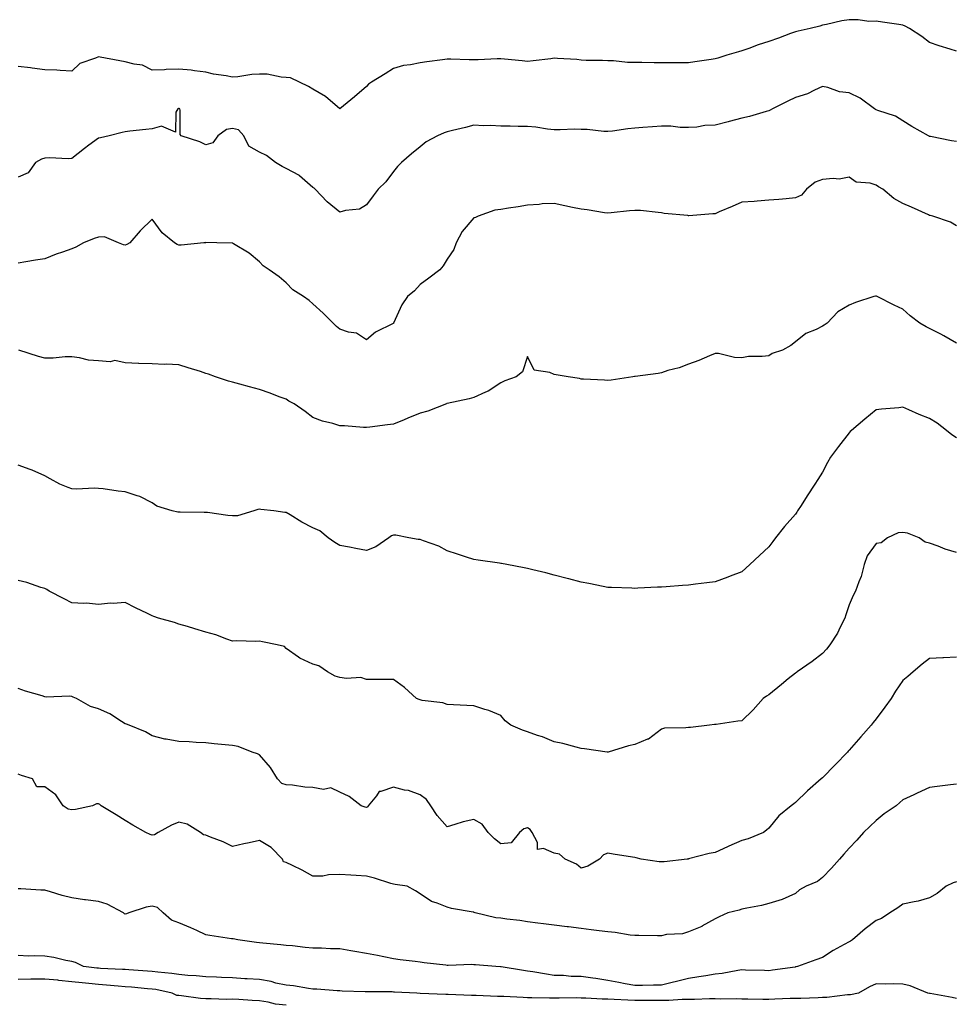
# Model space of a CAD drawing. Units: inches. Extents: x 918323 to 920963, y 7369178 to 7371818.
# Drawn here: x 919559 to 919908, y 7369618 to 7369985 of the extents above; entities that cross this region are included whole.
import ezdxf

# ---------------------------------------------------------------- set-up
doc = ezdxf.new("R2010")
doc.units = ezdxf.units.IN
doc.header["$MEASUREMENT"] = 0
doc.layers.add('Contour_91837369', color=7, linetype='Continuous', true_color=0xa96f36)

msp = doc.modelspace()

# ---------------------------------------------------------------- linework, layer by layer
at = {"layer": 'Contour_91837369'}
for points in [[(919908.05, 7369973.49, 3359), (919905.73, 7369974.24, 3359), (919901.58, 7369975.45, 3359), (919898.05, 7369976.7, 3359), (919895.12, 7369978.98, 3359), (919890.47, 7369981.92, 3359), (919888.97, 7369982.84, 3359), (919888.05, 7369983.2, 3359), (919886.56, 7369983.41, 3359), (919880.43, 7369984.3, 3359), (919878.05, 7369984.63, 3359), (919875.39, 7369984.58, 3359), (919871.34, 7369985.21, 3359), (919868.05, 7369985.17, 3359), (919865.24, 7369984.73, 3359), (919859.57, 7369983.44, 3359), (919858.05, 7369983.17, 3359), (919857.13, 7369982.84, 3359), (919853.46, 7369981.92, 3359), (919849, 7369980.98, 3359), (919848.05, 7369980.74, 3359), (919846.2, 7369980.07, 3359), (919841.65, 7369978.32, 3359), (919838.05, 7369977.11, 3359), (919834.13, 7369975.84, 3359), (919830.64, 7369974.51, 3359), (919828.05, 7369973.59, 3359), (919826.78, 7369973.2, 3359), (919822.4, 7369971.92, 3359), (919819.1, 7369970.87, 3359), (919818.05, 7369970.62, 3359), (919816.52, 7369970.39, 3359), (919810.52, 7369969.46, 3359), (919808.05, 7369969.09, 3359), (919805.26, 7369969.13, 3359), (919800.84, 7369969.13, 3359), (919798.05, 7369969.17, 3359), (919795.29, 7369969.16, 3359), (919790.71, 7369969.26, 3359), (919788.05, 7369969.26, 3359), (919785.38, 7369969.26, 3359), (919780.13, 7369969.84, 3359), (919778.05, 7369969.83, 3359), (919776.07, 7369969.94, 3359), (919769.93, 7369970.04, 3359), (919768.05, 7369970.14, 3359), (919766.45, 7369970.32, 3359), (919759.3, 7369970.67, 3359), (919758.05, 7369970.8, 3359), (919756.77, 7369970.64, 3359), (919750.11, 7369969.86, 3359), (919748.05, 7369969.6, 3359), (919746.02, 7369969.89, 3359), (919739.51, 7369970.46, 3359), (919738.05, 7369970.65, 3359), (919736.74, 7369970.6, 3359), (919729.71, 7369970.26, 3359), (919728.05, 7369970.2, 3359), (919726.34, 7369970.2, 3359), (919719.51, 7369970.46, 3359), (919718.05, 7369970.47, 3359), (919716.34, 7369970.21, 3359), (919710.5, 7369969.47, 3359), (919708.05, 7369969.08, 3359), (919704.46, 7369968.33, 3359), (919701.8, 7369968.17, 3359), (919698.05, 7369967.01, 3359), (919695.01, 7369964.96, 3359), (919689.86, 7369961.92, 3359), (919688.79, 7369961.18, 3359), (919688.05, 7369960.32, 3359), (919683.58, 7369956.4, 3359), (919678.08, 7369951.92, 3359), (919678.05, 7369951.9, 3359), (919678.03, 7369951.92, 3359), (919672.66, 7369956.53, 3359), (919668.05, 7369959.34, 3359), (919666.37, 7369960.24, 3359), (919663.08, 7369961.92, 3359), (919659.62, 7369963.49, 3359), (919658.05, 7369963.7, 3359), (919656.19, 7369963.78, 3359), (919650.97, 7369964.84, 3359), (919648.05, 7369964.93, 3359), (919645.23, 7369964.74, 3359), (919640.06, 7369963.93, 3359), (919638.05, 7369963.76, 3359), (919635.7, 7369964.27, 3359), (919631, 7369964.87, 3359), (919628.05, 7369965.66, 3359), (919623.87, 7369966.11, 3359), (919622.56, 7369966.43, 3359), (919618.05, 7369966.79, 3359), (919613.33, 7369966.64, 3359), (919612.68, 7369966.55, 3359), (919608.05, 7369966.38, 3359), (919604.41, 7369968.28, 3359), (919601.41, 7369968.56, 3359), (919598.05, 7369969.54, 3359), (919595.95, 7369969.82, 3359), (919588.68, 7369971.28, 3359), (919588.05, 7369971.38, 3359), (919586.99, 7369970.86, 3359), (919581.11, 7369968.86, 3359), (919578.05, 7369966.06, 3359), (919573.71, 7369966.26, 3359), (919572.52, 7369966.39, 3359), (919568.05, 7369966.56, 3359), (919563.31, 7369967.18, 3359), (919562.74, 7369967.23, 3359), (919558.05, 7369967.79, 3359)], [(919908.05, 7369939.76, 3360), (919906.17, 7369940.04, 3360), (919898.34, 7369941.63, 3360), (919898.05, 7369941.68, 3360), (919897.89, 7369941.77, 3360), (919897.57, 7369941.92, 3360), (919891.46, 7369945.33, 3360), (919888.05, 7369947.41, 3360), (919885.33, 7369949.2, 3360), (919878.67, 7369951.3, 3360), (919878.05, 7369951.57, 3360), (919877.79, 7369951.66, 3360), (919877.48, 7369951.92, 3360), (919872.13, 7369955.99, 3360), (919868.05, 7369957.94, 3360), (919864.47, 7369958.34, 3360), (919860.08, 7369959.89, 3360), (919858.05, 7369960.25, 3360), (919855.06, 7369958.93, 3360), (919852.46, 7369957.51, 3360), (919848.05, 7369956.17, 3360), (919845.19, 7369954.78, 3360), (919839.47, 7369951.92, 3360), (919838.56, 7369951.41, 3360), (919838.05, 7369951.24, 3360), (919837.12, 7369950.99, 3360), (919830.84, 7369949.13, 3360), (919828.05, 7369948.44, 3360), (919823.33, 7369947.2, 3360), (919822.89, 7369947.07, 3360), (919818.05, 7369945.91, 3360), (919814.19, 7369945.78, 3360), (919811.27, 7369945.14, 3360), (919808.05, 7369944.98, 3360), (919804.96, 7369945.01, 3360), (919801.57, 7369945.44, 3360), (919798.05, 7369945.47, 3360), (919794.73, 7369945.24, 3360), (919791.1, 7369944.97, 3360), (919788.05, 7369944.76, 3360), (919785.44, 7369944.53, 3360), (919779.78, 7369943.65, 3360), (919778.05, 7369943.47, 3360), (919776.48, 7369943.49, 3360), (919770.35, 7369944.22, 3360), (919768.05, 7369944.25, 3360), (919765.64, 7369944.33, 3360), (919760.21, 7369944.08, 3360), (919758.05, 7369944.16, 3360), (919755.56, 7369944.41, 3360), (919751.19, 7369945.06, 3360), (919748.05, 7369945.35, 3360), (919744.62, 7369945.35, 3360), (919741.6, 7369945.47, 3360), (919738.05, 7369945.47, 3360), (919734.24, 7369945.73, 3360), (919731.7, 7369945.57, 3360), (919728.05, 7369945.9, 3360), (919724.95, 7369945.02, 3360), (919720.05, 7369943.92, 3360), (919718.05, 7369943.4, 3360), (919716.97, 7369943, 3360), (919714.51, 7369941.92, 3360), (919710.3, 7369939.67, 3360), (919708.05, 7369937.78, 3360), (919704.81, 7369935.16, 3360), (919701.02, 7369931.92, 3360), (919699.51, 7369930.46, 3360), (919698.05, 7369928.56, 3360), (919695.22, 7369924.75, 3360), (919692.38, 7369921.92, 3360), (919690.47, 7369919.5, 3360), (919688.05, 7369916.07, 3360), (919685.46, 7369914.51, 3360), (919680.14, 7369914.01, 3360), (919678.05, 7369913.36, 3360), (919673.32, 7369917.19, 3360), (919668.84, 7369921.92, 3360), (919668.44, 7369922.31, 3360), (919668.05, 7369922.64, 3360), (919663.08, 7369926.95, 3360), (919662.96, 7369927.01, 3360), (919658.05, 7369929.73, 3360), (919656.59, 7369930.46, 3360), (919654.13, 7369931.92, 3360), (919650.71, 7369934.57, 3360), (919648.05, 7369935.73, 3360), (919644.09, 7369937.96, 3360), (919642.21, 7369941.92, 3360), (919640.22, 7369944.09, 3360), (919638.05, 7369944.6, 3360), (919635.77, 7369944.2, 3360), (919632.55, 7369941.92, 3360), (919630.74, 7369939.23, 3360), (919628.05, 7369938.55, 3360), (919625.79, 7369939.66, 3360), (919618.86, 7369941.92, 3360), (919618.5, 7369942.37, 3360), (919618.46, 7369951.51, 3360), (919618.33, 7369951.92, 3360), (919618.17, 7369952.04, 3360), (919618.05, 7369952.09, 3360), (919617.92, 7369952.05, 3360), (919617.63, 7369951.92, 3360), (919616.86, 7369950.73, 3360), (919616.77, 7369943.2, 3360), (919611.61, 7369945.48, 3360), (919608.05, 7369944.5, 3360), (919605.74, 7369944.23, 3360), (919599.69, 7369943.56, 3360), (919598.05, 7369943.37, 3360), (919596.86, 7369943.11, 3360), (919591.98, 7369941.92, 3360), (919588.8, 7369941.17, 3360), (919588.05, 7369941.01, 3360), (919584.49, 7369938.36, 3360), (919582.84, 7369937.14, 3360), (919578.05, 7369933.37, 3360), (919576.71, 7369933.26, 3360), (919569.81, 7369933.68, 3360), (919568.05, 7369933.58, 3360), (919566.78, 7369933.19, 3360), (919564.54, 7369931.92, 3360), (919561.87, 7369928.1, 3360), (919558.05, 7369926.4, 3360)], [(919908.05, 7369908.33, 3361), (919905.77, 7369909.64, 3361), (919899.2, 7369911.92, 3361), (919898.26, 7369912.13, 3361), (919898.05, 7369912.19, 3361), (919897.57, 7369912.4, 3361), (919891.33, 7369915.2, 3361), (919888.05, 7369916.59, 3361), (919884.66, 7369918.53, 3361), (919880.58, 7369921.92, 3361), (919879.03, 7369922.89, 3361), (919878.05, 7369923.41, 3361), (919875.82, 7369924.15, 3361), (919870.69, 7369924.56, 3361), (919868.05, 7369926.48, 3361), (919864.28, 7369925.69, 3361), (919862.12, 7369925.99, 3361), (919858.05, 7369925.53, 3361), (919855.39, 7369924.58, 3361), (919852.17, 7369921.92, 3361), (919850.23, 7369919.74, 3361), (919848.05, 7369918.73, 3361), (919844.54, 7369918.41, 3361), (919841.81, 7369918.16, 3361), (919838.05, 7369917.81, 3361), (919833.67, 7369917.54, 3361), (919832.57, 7369917.4, 3361), (919828.05, 7369917.16, 3361), (919824.42, 7369915.55, 3361), (919819.6, 7369913.47, 3361), (919818.05, 7369912.8, 3361), (919817.22, 7369912.75, 3361), (919808.2, 7369912.07, 3361), (919808.05, 7369912.06, 3361), (919807.88, 7369912.09, 3361), (919799.07, 7369912.94, 3361), (919798.05, 7369913.19, 3361), (919796.76, 7369913.21, 3361), (919790.14, 7369914.01, 3361), (919788.05, 7369914.04, 3361), (919786.12, 7369913.85, 3361), (919779.28, 7369913.15, 3361), (919778.05, 7369913.03, 3361), (919776.8, 7369913.17, 3361), (919770.34, 7369914.22, 3361), (919768.05, 7369914.47, 3361), (919764.79, 7369915.17, 3361), (919761.94, 7369915.81, 3361), (919758.05, 7369916.65, 3361), (919753.5, 7369916.47, 3361), (919752.37, 7369916.24, 3361), (919748.05, 7369915.99, 3361), (919744.63, 7369915.35, 3361), (919741.02, 7369914.89, 3361), (919738.05, 7369914.39, 3361), (919735.82, 7369914.14, 3361), (919729.6, 7369911.92, 3361), (919728.61, 7369911.37, 3361), (919728.05, 7369911.22, 3361), (919723.74, 7369906.23, 3361), (919721.44, 7369901.92, 3361), (919720.54, 7369899.43, 3361), (919718.05, 7369895.86, 3361), (919716.58, 7369893.39, 3361), (919715.36, 7369891.92, 3361), (919711.26, 7369888.71, 3361), (919708.05, 7369886.43, 3361), (919705.92, 7369884.05, 3361), (919703.34, 7369881.92, 3361), (919701.14, 7369878.83, 3361), (919698.1, 7369871.97, 3361), (919698.06, 7369871.9, 3361), (919698.05, 7369871.88, 3361), (919697.96, 7369871.83, 3361), (919691.34, 7369868.64, 3361), (919688.05, 7369865.75, 3361), (919684.32, 7369868.19, 3361), (919681.34, 7369868.64, 3361), (919678.05, 7369869.78, 3361), (919676.86, 7369870.74, 3361), (919675.58, 7369871.92, 3361), (919671.8, 7369875.67, 3361), (919668.05, 7369879.18, 3361), (919666.59, 7369880.47, 3361), (919664.48, 7369881.92, 3361), (919660.54, 7369884.41, 3361), (919658.05, 7369887.05, 3361), (919655.4, 7369889.27, 3361), (919651.66, 7369891.92, 3361), (919649.53, 7369893.4, 3361), (919648.05, 7369894.8, 3361), (919644.28, 7369898.15, 3361), (919638.41, 7369901.56, 3361), (919638.05, 7369901.79, 3361), (919637.93, 7369901.8, 3361), (919632.21, 7369901.92, 3361), (919628.14, 7369902.01, 3361), (919628.05, 7369901.99, 3361), (919627.98, 7369901.99, 3361), (919627.35, 7369901.92, 3361), (919618.93, 7369901.04, 3361), (919618.05, 7369901.04, 3361), (919617.41, 7369901.27, 3361), (919616.41, 7369901.92, 3361), (919611.83, 7369905.7, 3361), (919608.05, 7369910.84, 3361), (919603.6, 7369906.37, 3361), (919599.7, 7369901.92, 3361), (919598.67, 7369901.3, 3361), (919598.05, 7369901.13, 3361), (919597.33, 7369901.2, 3361), (919595.47, 7369901.92, 3361), (919590.27, 7369904.14, 3361), (919588.05, 7369904.11, 3361), (919586.42, 7369903.55, 3361), (919582.42, 7369901.92, 3361), (919579.66, 7369900.31, 3361), (919578.05, 7369899.71, 3361), (919574.58, 7369898.45, 3361), (919572.3, 7369897.67, 3361), (919568.05, 7369896.02, 3361), (919564.54, 7369895.43, 3361), (919560.97, 7369894.84, 3361), (919558.05, 7369894.35, 3361)], [(919908.05, 7369864.49, 3362), (919903.36, 7369867.23, 3362), (919902.16, 7369867.81, 3362), (919898.05, 7369869.94, 3362), (919896.76, 7369870.63, 3362), (919894.34, 7369871.92, 3362), (919890.81, 7369874.68, 3362), (919888.05, 7369877.19, 3362), (919884.83, 7369878.7, 3362), (919878.53, 7369881.92, 3362), (919878.17, 7369882.04, 3362), (919878.05, 7369882.09, 3362), (919877.89, 7369882.07, 3362), (919877.23, 7369881.92, 3362), (919870.33, 7369879.64, 3362), (919868.05, 7369878.65, 3362), (919863.8, 7369876.17, 3362), (919859.8, 7369871.92, 3362), (919858.73, 7369871.24, 3362), (919858.05, 7369870.81, 3362), (919855.78, 7369869.65, 3362), (919851.86, 7369868.11, 3362), (919848.05, 7369864.99, 3362), (919846.31, 7369863.66, 3362), (919843.16, 7369861.92, 3362), (919839.37, 7369860.6, 3362), (919838.05, 7369859.82, 3362), (919835.64, 7369859.51, 3362), (919830.47, 7369859.5, 3362), (919828.05, 7369859.09, 3362), (919825.26, 7369859.13, 3362), (919819.31, 7369860.66, 3362), (919818.05, 7369860.69, 3362), (919815.97, 7369859.84, 3362), (919811.99, 7369857.98, 3362), (919808.05, 7369856.64, 3362), (919804.65, 7369855.32, 3362), (919800.37, 7369854.25, 3362), (919798.05, 7369853.5, 3362), (919796.74, 7369853.23, 3362), (919788.2, 7369852.07, 3362), (919788.05, 7369852.04, 3362), (919787.94, 7369852.03, 3362), (919787.3, 7369851.92, 3362), (919779.28, 7369850.69, 3362), (919778.05, 7369850.56, 3362), (919776.82, 7369850.69, 3362), (919768.92, 7369851.05, 3362), (919768.05, 7369851.13, 3362), (919767.41, 7369851.28, 3362), (919763.26, 7369851.92, 3362), (919758.81, 7369852.68, 3362), (919758.05, 7369852.81, 3362), (919756.38, 7369853.59, 3362), (919750.52, 7369854.39, 3362), (919748.05, 7369859.53, 3362), (919746.17, 7369853.8, 3362), (919743.77, 7369851.92, 3362), (919739.57, 7369850.4, 3362), (919738.05, 7369849.76, 3362), (919733.36, 7369846.61, 3362), (919732.35, 7369846.22, 3362), (919728.05, 7369844.19, 3362), (919726.27, 7369843.69, 3362), (919718.14, 7369842.01, 3362), (919718.05, 7369841.99, 3362), (919718, 7369841.97, 3362), (919717.85, 7369841.92, 3362), (919710.83, 7369839.14, 3362), (919708.05, 7369838.36, 3362), (919703.45, 7369836.52, 3362), (919702.07, 7369835.94, 3362), (919698.05, 7369834.28, 3362), (919695.9, 7369834.07, 3362), (919689.26, 7369833.13, 3362), (919688.05, 7369833, 3362), (919686.92, 7369833.05, 3362), (919679.75, 7369833.62, 3362), (919678.05, 7369833.7, 3362), (919675.45, 7369834.52, 3362), (919671.55, 7369835.42, 3362), (919668.05, 7369836.83, 3362), (919665.18, 7369839.05, 3362), (919660.99, 7369841.92, 3362), (919659, 7369842.87, 3362), (919658.05, 7369843.55, 3362), (919655.49, 7369844.48, 3362), (919652.03, 7369845.9, 3362), (919648.05, 7369847.17, 3362), (919644.36, 7369848.23, 3362), (919640.76, 7369849.2, 3362), (919638.05, 7369849.97, 3362), (919636.51, 7369850.37, 3362), (919631.75, 7369851.92, 3362), (919629.05, 7369852.92, 3362), (919628.05, 7369853.24, 3362), (919626.09, 7369853.88, 3362), (919621.44, 7369855.32, 3362), (919618.05, 7369856.46, 3362), (919613.35, 7369856.62, 3362), (919612.67, 7369856.54, 3362), (919608.05, 7369856.78, 3362), (919603.06, 7369856.93, 3362), (919603.03, 7369856.94, 3362), (919598.05, 7369857.19, 3362), (919594.17, 7369858.04, 3362), (919592.42, 7369857.55, 3362), (919588.05, 7369857.94, 3362), (919584.35, 7369858.22, 3362), (919580.91, 7369859.06, 3362), (919578.05, 7369859.35, 3362), (919575.58, 7369859.45, 3362), (919571.1, 7369858.87, 3362), (919568.05, 7369858.96, 3362), (919565.63, 7369859.5, 3362), (919558.37, 7369861.92, 3362)], [(919908.05, 7369829.2, 3363), (919906.38, 7369830.25, 3363), (919904.35, 7369831.92, 3363), (919900.81, 7369834.68, 3363), (919898.05, 7369836.4, 3363), (919894.08, 7369837.95, 3363), (919890.3, 7369839.67, 3363), (919888.05, 7369840.63, 3363), (919886.58, 7369840.44, 3363), (919880.03, 7369839.94, 3363), (919878.05, 7369839.65, 3363), (919873.81, 7369836.16, 3363), (919868.87, 7369831.92, 3363), (919868.46, 7369831.51, 3363), (919868.05, 7369831.05, 3363), (919864.04, 7369825.93, 3363), (919861.11, 7369821.92, 3363), (919859.96, 7369820.01, 3363), (919858.05, 7369816.38, 3363), (919856.29, 7369813.68, 3363), (919855.19, 7369811.92, 3363), (919852.37, 7369807.6, 3363), (919850.11, 7369803.98, 3363), (919848.81, 7369801.92, 3363), (919848.51, 7369801.45, 3363), (919848.05, 7369800.72, 3363), (919843.92, 7369796.05, 3363), (919840.58, 7369791.92, 3363), (919839.51, 7369790.45, 3363), (919838.05, 7369788.47, 3363), (919834.64, 7369785.33, 3363), (919831, 7369781.92, 3363), (919829.46, 7369780.51, 3363), (919828.05, 7369779.15, 3363), (919823.64, 7369777.51, 3363), (919822.78, 7369777.19, 3363), (919818.05, 7369775.44, 3363), (919814.94, 7369775.03, 3363), (919810.69, 7369774.56, 3363), (919808.05, 7369774.23, 3363), (919805.89, 7369774.08, 3363), (919799.76, 7369773.63, 3363), (919798.05, 7369773.51, 3363), (919796.53, 7369773.44, 3363), (919789.17, 7369773.05, 3363), (919788.05, 7369772.99, 3363), (919786.94, 7369773.03, 3363), (919779.42, 7369773.29, 3363), (919778.05, 7369773.34, 3363), (919776.31, 7369773.67, 3363), (919770.92, 7369774.79, 3363), (919768.05, 7369775.29, 3363), (919763.45, 7369776.52, 3363), (919762.84, 7369776.71, 3363), (919758.05, 7369777.88, 3363), (919754.91, 7369778.78, 3363), (919750.07, 7369779.9, 3363), (919748.05, 7369780.43, 3363), (919746.78, 7369780.65, 3363), (919740.35, 7369781.92, 3363), (919738.42, 7369782.28, 3363), (919738.05, 7369782.34, 3363), (919737.57, 7369782.4, 3363), (919729.67, 7369783.54, 3363), (919728.05, 7369783.73, 3363), (919725.35, 7369784.61, 3363), (919721.9, 7369785.77, 3363), (919718.05, 7369787.01, 3363), (919714.93, 7369788.8, 3363), (919709.24, 7369790.73, 3363), (919708.05, 7369791.23, 3363), (919707.31, 7369791.19, 3363), (919703.82, 7369791.92, 3363), (919698.94, 7369792.81, 3363), (919698.05, 7369792.82, 3363), (919697.34, 7369792.64, 3363), (919696.31, 7369791.92, 3363), (919691.52, 7369788.45, 3363), (919688.05, 7369787.18, 3363), (919684, 7369787.87, 3363), (919681.64, 7369788.33, 3363), (919678.05, 7369788.97, 3363), (919676.2, 7369790.07, 3363), (919673.7, 7369791.92, 3363), (919670.64, 7369794.51, 3363), (919668.05, 7369795.65, 3363), (919663.89, 7369797.76, 3363), (919659.56, 7369800.41, 3363), (919658.05, 7369801.29, 3363), (919657.49, 7369801.36, 3363), (919653.41, 7369801.92, 3363), (919648.61, 7369802.48, 3363), (919648.05, 7369802.54, 3363), (919647.52, 7369802.45, 3363), (919646.04, 7369801.92, 3363), (919639.84, 7369800.13, 3363), (919638.05, 7369800.04, 3363), (919636.31, 7369800.18, 3363), (919628.68, 7369801.28, 3363), (919628.05, 7369801.34, 3363), (919627.5, 7369801.37, 3363), (919618.56, 7369801.41, 3363), (919618.05, 7369801.43, 3363), (919617.61, 7369801.48, 3363), (919615.56, 7369801.92, 3363), (919609.77, 7369803.64, 3363), (919608.05, 7369804.87, 3363), (919603.46, 7369807.33, 3363), (919602.42, 7369807.55, 3363), (919598.05, 7369809.08, 3363), (919595.42, 7369809.3, 3363), (919589.8, 7369810.17, 3363), (919588.05, 7369810.33, 3363), (919586.59, 7369810.46, 3363), (919579.91, 7369810.06, 3363), (919578.05, 7369810.17, 3363), (919576.78, 7369810.65, 3363), (919573.61, 7369811.92, 3363), (919570.08, 7369813.94, 3363), (919568.05, 7369815.05, 3363), (919563.29, 7369817.16, 3363), (919562.62, 7369817.35, 3363), (919558.05, 7369818.96, 3363)], [(919908.05, 7369786.41, 3364), (919903.81, 7369787.68, 3364), (919901.23, 7369788.74, 3364), (919898.05, 7369789.87, 3364), (919896.32, 7369790.19, 3364), (919894.11, 7369791.92, 3364), (919889.74, 7369793.61, 3364), (919888.05, 7369793.84, 3364), (919886.29, 7369793.68, 3364), (919882.31, 7369791.92, 3364), (919879.92, 7369790.05, 3364), (919878.05, 7369789.75, 3364), (919874.77, 7369785.19, 3364), (919873.62, 7369781.92, 3364), (919872.52, 7369777.45, 3364), (919871.6, 7369775.47, 3364), (919870.35, 7369771.92, 3364), (919869.58, 7369770.39, 3364), (919868.05, 7369766.89, 3364), (919866.8, 7369763.17, 3364), (919866.38, 7369761.92, 3364), (919864.64, 7369758.51, 3364), (919863.64, 7369756.34, 3364), (919860.85, 7369751.92, 3364), (919859.61, 7369750.36, 3364), (919858.05, 7369748.76, 3364), (919854.27, 7369745.7, 3364), (919848.65, 7369741.92, 3364), (919848.33, 7369741.64, 3364), (919848.05, 7369741.42, 3364), (919845.33, 7369739.2, 3364), (919842.83, 7369737.15, 3364), (919838.05, 7369733.31, 3364), (919837.2, 7369732.77, 3364), (919835.98, 7369731.92, 3364), (919832.24, 7369727.73, 3364), (919828.05, 7369723.59, 3364), (919826.55, 7369723.42, 3364), (919818.39, 7369722.26, 3364), (919818.05, 7369722.22, 3364), (919817.77, 7369722.2, 3364), (919815.97, 7369721.92, 3364), (919808.9, 7369721.07, 3364), (919808.05, 7369721.12, 3364), (919807.05, 7369720.92, 3364), (919799.13, 7369720.84, 3364), (919798.05, 7369720.52, 3364), (919793.17, 7369716.8, 3364), (919792.86, 7369716.73, 3364), (919788.05, 7369714.81, 3364), (919785.7, 7369714.28, 3364), (919778.16, 7369711.92, 3364), (919778.08, 7369711.89, 3364), (919778.05, 7369711.89, 3364), (919778.02, 7369711.89, 3364), (919777.79, 7369711.92, 3364), (919769.29, 7369713.15, 3364), (919768.05, 7369713.32, 3364), (919766.23, 7369713.74, 3364), (919761.29, 7369715.16, 3364), (919758.05, 7369715.8, 3364), (919753.7, 7369717.57, 3364), (919751.84, 7369718.13, 3364), (919748.05, 7369719.46, 3364), (919746.18, 7369720.05, 3364), (919741.82, 7369721.92, 3364), (919739.7, 7369723.56, 3364), (919738.05, 7369725.57, 3364), (919733.6, 7369727.47, 3364), (919732.1, 7369727.86, 3364), (919728.05, 7369729.22, 3364), (919725.43, 7369729.3, 3364), (919720.41, 7369729.56, 3364), (919718.05, 7369729.62, 3364), (919716.44, 7369730.31, 3364), (919708.75, 7369731.21, 3364), (919708.05, 7369731.41, 3364), (919707.66, 7369731.53, 3364), (919706.66, 7369731.92, 3364), (919702.12, 7369735.98, 3364), (919698.05, 7369738.97, 3364), (919695.18, 7369739.05, 3364), (919691, 7369738.97, 3364), (919688.05, 7369739.03, 3364), (919685.88, 7369739.74, 3364), (919680.61, 7369739.36, 3364), (919678.05, 7369739.81, 3364), (919676.36, 7369740.23, 3364), (919673.5, 7369741.92, 3364), (919670.22, 7369744.09, 3364), (919668.05, 7369744.7, 3364), (919663.1, 7369746.97, 3364), (919662.66, 7369747.31, 3364), (919658.05, 7369750.6, 3364), (919657.4, 7369751.27, 3364), (919654.64, 7369751.92, 3364), (919649.2, 7369753.07, 3364), (919648.05, 7369753.35, 3364), (919646.77, 7369753.2, 3364), (919639.55, 7369753.42, 3364), (919638.05, 7369753.3, 3364), (919635.96, 7369754.01, 3364), (919631.85, 7369755.72, 3364), (919628.05, 7369756.73, 3364), (919624, 7369757.87, 3364), (919621.2, 7369758.77, 3364), (919618.05, 7369759.71, 3364), (919616.35, 7369760.22, 3364), (919610.45, 7369761.92, 3364), (919608.69, 7369762.56, 3364), (919608.05, 7369762.78, 3364), (919606.37, 7369763.61, 3364), (919601.83, 7369765.7, 3364), (919598.05, 7369767.74, 3364), (919593.53, 7369767.4, 3364), (919592.52, 7369767.44, 3364), (919588.05, 7369767.02, 3364), (919583.62, 7369767.49, 3364), (919582.62, 7369767.35, 3364), (919578.05, 7369767.65, 3364), (919575.23, 7369769.11, 3364), (919569.69, 7369771.92, 3364), (919568.74, 7369772.61, 3364), (919568.05, 7369772.96, 3364), (919566.58, 7369773.39, 3364), (919561.27, 7369775.14, 3364), (919558.05, 7369776, 3364)], [(919908.05, 7369747.37, 3365), (919903.22, 7369747.09, 3365), (919902.92, 7369747.05, 3365), (919898.05, 7369746.81, 3365), (919895.3, 7369744.67, 3365), (919891.92, 7369741.92, 3365), (919889.86, 7369740.12, 3365), (919888.05, 7369738.58, 3365), (919885.36, 7369734.61, 3365), (919883.7, 7369731.92, 3365), (919881.33, 7369728.64, 3365), (919878.05, 7369724.35, 3365), (919876.96, 7369723.01, 3365), (919876.23, 7369721.92, 3365), (919872.41, 7369717.56, 3365), (919868.05, 7369712.66, 3365), (919867.67, 7369712.29, 3365), (919867.37, 7369711.92, 3365), (919862.8, 7369707.18, 3365), (919858.05, 7369702.32, 3365), (919857.59, 7369701.92, 3365), (919852.51, 7369697.46, 3365), (919848.05, 7369693.12, 3365), (919847.37, 7369692.6, 3365), (919846.45, 7369691.92, 3365), (919841.84, 7369688.12, 3365), (919838.05, 7369683.49, 3365), (919837.21, 7369682.76, 3365), (919836.02, 7369681.92, 3365), (919830.38, 7369679.59, 3365), (919828.05, 7369678.88, 3365), (919823.17, 7369676.8, 3365), (919822.7, 7369676.58, 3365), (919818.05, 7369674.46, 3365), (919815.83, 7369674.14, 3365), (919808.16, 7369672.03, 3365), (919808.05, 7369672.01, 3365), (919807.97, 7369672, 3365), (919807.63, 7369671.92, 3365), (919799.01, 7369670.96, 3365), (919798.05, 7369671, 3365), (919797.15, 7369671.01, 3365), (919790.44, 7369671.92, 3365), (919788.62, 7369672.49, 3365), (919788.05, 7369672.62, 3365), (919787.21, 7369672.76, 3365), (919779.99, 7369673.86, 3365), (919778.05, 7369674.2, 3365), (919776.4, 7369673.57, 3365), (919774.91, 7369671.92, 3365), (919770.57, 7369669.4, 3365), (919768.05, 7369668.56, 3365), (919766.29, 7369670.16, 3365), (919762.16, 7369671.92, 3365), (919760, 7369673.87, 3365), (919758.05, 7369674.15, 3365), (919754.05, 7369675.92, 3365), (919751.76, 7369675.63, 3365), (919751.81, 7369678.16, 3365), (919749.84, 7369681.92, 3365), (919749.11, 7369682.98, 3365), (919748.05, 7369683.7, 3365), (919746.67, 7369683.3, 3365), (919745.13, 7369681.92, 3365), (919741.93, 7369678.04, 3365), (919738.05, 7369677.66, 3365), (919735.72, 7369679.59, 3365), (919733.37, 7369681.92, 3365), (919731.11, 7369684.98, 3365), (919728.05, 7369686.82, 3365), (919724.02, 7369685.95, 3365), (919720.97, 7369684.84, 3365), (919718.05, 7369684.03, 3365), (919714.36, 7369688.23, 3365), (919711.95, 7369691.92, 3365), (919710.41, 7369694.28, 3365), (919708.05, 7369695.91, 3365), (919703.72, 7369697.59, 3365), (919702.23, 7369697.74, 3365), (919698.05, 7369698.8, 3365), (919693.31, 7369697.18, 3365), (919692.75, 7369697.22, 3365), (919691.69, 7369695.56, 3365), (919688.67, 7369691.92, 3365), (919688.45, 7369691.52, 3365), (919688.05, 7369691.27, 3365), (919687.5, 7369691.37, 3365), (919685.96, 7369691.92, 3365), (919681.52, 7369695.39, 3365), (919678.05, 7369697, 3365), (919674.7, 7369698.57, 3365), (919671.95, 7369698.02, 3365), (919668.05, 7369698.71, 3365), (919665, 7369698.87, 3365), (919660.38, 7369699.59, 3365), (919658.05, 7369699.73, 3365), (919656.38, 7369700.25, 3365), (919654.87, 7369701.92, 3365), (919652.24, 7369706.12, 3365), (919648.05, 7369710.88, 3365), (919647.37, 7369711.24, 3365), (919645.37, 7369711.92, 3365), (919640.12, 7369713.99, 3365), (919638.05, 7369714.36, 3365), (919635.34, 7369714.63, 3365), (919631.16, 7369715.02, 3365), (919628.05, 7369715.34, 3365), (919624.45, 7369715.52, 3365), (919621.85, 7369715.72, 3365), (919618.05, 7369715.9, 3365), (919613.25, 7369716.72, 3365), (919612.84, 7369716.71, 3365), (919608.05, 7369718.04, 3365), (919605.57, 7369719.45, 3365), (919599.46, 7369721.92, 3365), (919598.46, 7369722.33, 3365), (919598.05, 7369722.51, 3365), (919596.63, 7369723.34, 3365), (919592.27, 7369726.14, 3365), (919588.05, 7369728.01, 3365), (919585.08, 7369728.95, 3365), (919579.88, 7369731.92, 3365), (919578.57, 7369732.44, 3365), (919578.05, 7369732.63, 3365), (919577.22, 7369732.75, 3365), (919568.57, 7369732.44, 3365), (919568.05, 7369732.56, 3365), (919567.1, 7369732.87, 3365), (919560.78, 7369734.65, 3365), (919558.05, 7369735.66, 3365)], [(919908.05, 7369699.99, 3366), (919905.8, 7369699.67, 3366), (919900.86, 7369699.11, 3366), (919898.05, 7369698.69, 3366), (919893.4, 7369696.57, 3366), (919892.09, 7369695.96, 3366), (919888.05, 7369694.1, 3366), (919886.92, 7369693.05, 3366), (919885.53, 7369691.92, 3366), (919881.12, 7369688.85, 3366), (919878.05, 7369686.42, 3366), (919875.78, 7369684.19, 3366), (919873.43, 7369681.92, 3366), (919870.89, 7369679.08, 3366), (919868.05, 7369676.09, 3366), (919866.09, 7369673.89, 3366), (919864.4, 7369671.92, 3366), (919861.38, 7369668.59, 3366), (919858.05, 7369665.1, 3366), (919856.27, 7369663.69, 3366), (919852.04, 7369661.92, 3366), (919849.49, 7369660.49, 3366), (919848.05, 7369659.19, 3366), (919843.06, 7369656.9, 3366), (919843.03, 7369656.9, 3366), (919838.05, 7369655.42, 3366), (919835.27, 7369654.7, 3366), (919829.8, 7369653.67, 3366), (919828.05, 7369653.27, 3366), (919827.01, 7369652.96, 3366), (919822.78, 7369651.92, 3366), (919819.51, 7369650.46, 3366), (919818.05, 7369649.64, 3366), (919813.06, 7369646.91, 3366), (919813.04, 7369646.9, 3366), (919808.05, 7369644.86, 3366), (919805.9, 7369644.07, 3366), (919799.96, 7369643.83, 3366), (919798.05, 7369643.4, 3366), (919796.59, 7369643.38, 3366), (919789.6, 7369643.47, 3366), (919788.05, 7369643.45, 3366), (919786.35, 7369643.62, 3366), (919780.7, 7369644.57, 3366), (919778.05, 7369644.8, 3366), (919774.74, 7369645.23, 3366), (919771.75, 7369645.62, 3366), (919768.05, 7369646.09, 3366), (919763.29, 7369646.68, 3366), (919762.86, 7369646.73, 3366), (919758.05, 7369647.32, 3366), (919754.01, 7369647.88, 3366), (919751.87, 7369648.1, 3366), (919748.05, 7369648.6, 3366), (919745.19, 7369649.06, 3366), (919740.35, 7369649.62, 3366), (919738.05, 7369649.96, 3366), (919736.21, 7369650.08, 3366), (919728.51, 7369651.92, 3366), (919728.18, 7369652.05, 3366), (919728.05, 7369652.15, 3366), (919727.74, 7369652.23, 3366), (919719.68, 7369653.55, 3366), (919718.05, 7369654.06, 3366), (919714.39, 7369655.58, 3366), (919712.31, 7369656.18, 3366), (919708.05, 7369658.98, 3366), (919706.25, 7369660.12, 3366), (919703.23, 7369661.92, 3366), (919698.65, 7369662.52, 3366), (919698.05, 7369662.64, 3366), (919697.03, 7369662.94, 3366), (919691.03, 7369664.9, 3366), (919688.05, 7369665.67, 3366), (919684.11, 7369665.86, 3366), (919682.13, 7369666, 3366), (919678.05, 7369666.19, 3366), (919673.81, 7369666.16, 3366), (919671.78, 7369665.65, 3366), (919668.05, 7369665.62, 3366), (919664.01, 7369667.88, 3366), (919660.39, 7369669.58, 3366), (919658.05, 7369670.75, 3366), (919657.09, 7369670.96, 3366), (919656.62, 7369671.92, 3366), (919652.49, 7369676.37, 3366), (919648.05, 7369678.98, 3366), (919644.23, 7369678.1, 3366), (919642.25, 7369677.72, 3366), (919638.05, 7369676.66, 3366), (919634.59, 7369678.46, 3366), (919629.85, 7369680.12, 3366), (919628.05, 7369680.87, 3366), (919627.22, 7369681.09, 3366), (919626.07, 7369681.92, 3366), (919621.17, 7369685.05, 3366), (919618.05, 7369685.82, 3366), (919615.29, 7369684.68, 3366), (919610.29, 7369681.92, 3366), (919608.92, 7369681.05, 3366), (919608.05, 7369680.93, 3366), (919607.3, 7369681.17, 3366), (919605.66, 7369681.92, 3366), (919600.84, 7369684.71, 3366), (919598.05, 7369686.36, 3366), (919594.63, 7369688.5, 3366), (919589.04, 7369691.92, 3366), (919588.49, 7369692.36, 3366), (919588.05, 7369692.67, 3366), (919587.3, 7369692.67, 3366), (919585.86, 7369691.92, 3366), (919579.51, 7369690.46, 3366), (919578.05, 7369690.37, 3366), (919576.8, 7369690.67, 3366), (919574.85, 7369691.92, 3366), (919572.11, 7369695.98, 3366), (919568.05, 7369698.95, 3366), (919565.11, 7369698.98, 3366), (919563.46, 7369701.92, 3366), (919559.36, 7369703.23, 3366), (919558.05, 7369703.65, 3366)], [(919908.05, 7369663.49, 3367), (919906.81, 7369663.15, 3367), (919904.19, 7369661.92, 3367), (919900.83, 7369659.14, 3367), (919898.05, 7369657.48, 3367), (919893.72, 7369656.25, 3367), (919892.21, 7369656.08, 3367), (919888.05, 7369655.17, 3367), (919886.22, 7369653.75, 3367), (919883.25, 7369651.92, 3367), (919880.11, 7369649.86, 3367), (919878.05, 7369649.07, 3367), (919874.03, 7369645.94, 3367), (919869.32, 7369641.92, 3367), (919868.57, 7369641.4, 3367), (919868.05, 7369641.11, 3367), (919866.22, 7369640.09, 3367), (919862.03, 7369637.94, 3367), (919858.05, 7369635.3, 3367), (919855.57, 7369634.4, 3367), (919848.8, 7369631.92, 3367), (919848.2, 7369631.77, 3367), (919848.05, 7369631.73, 3367), (919847.83, 7369631.7, 3367), (919839.44, 7369630.53, 3367), (919838.05, 7369630.31, 3367), (919836.51, 7369630.37, 3367), (919829.42, 7369630.56, 3367), (919828.05, 7369630.61, 3367), (919826.56, 7369630.43, 3367), (919820.69, 7369629.28, 3367), (919818.05, 7369629, 3367), (919814.61, 7369628.48, 3367), (919811.96, 7369628.01, 3367), (919808.05, 7369627.46, 3367), (919803.61, 7369626.37, 3367), (919802.07, 7369625.94, 3367), (919798.05, 7369624.89, 3367), (919795.07, 7369624.9, 3367), (919790.96, 7369624.83, 3367), (919788.05, 7369624.83, 3367), (919784.5, 7369625.47, 3367), (919782.12, 7369625.99, 3367), (919778.05, 7369626.66, 3367), (919773.53, 7369627.41, 3367), (919772.46, 7369627.51, 3367), (919768.05, 7369628.16, 3367), (919764.36, 7369628.23, 3367), (919761.45, 7369628.52, 3367), (919758.05, 7369628.6, 3367), (919755.13, 7369629, 3367), (919750.1, 7369629.87, 3367), (919748.05, 7369630.17, 3367), (919746.59, 7369630.46, 3367), (919738.22, 7369631.75, 3367), (919738.05, 7369631.79, 3367), (919737.93, 7369631.8, 3367), (919736.25, 7369631.92, 3367), (919728.72, 7369632.59, 3367), (919728.05, 7369632.59, 3367), (919727.34, 7369632.63, 3367), (919718.43, 7369632.3, 3367), (919718.05, 7369632.32, 3367), (919717.59, 7369632.38, 3367), (919709.47, 7369633.34, 3367), (919708.05, 7369633.54, 3367), (919706.19, 7369633.78, 3367), (919700.58, 7369634.45, 3367), (919698.05, 7369634.77, 3367), (919694.47, 7369635.5, 3367), (919692.16, 7369636.03, 3367), (919688.05, 7369636.82, 3367), (919683.68, 7369637.55, 3367), (919682.19, 7369637.78, 3367), (919678.05, 7369638.46, 3367), (919674.62, 7369638.49, 3367), (919671.27, 7369638.7, 3367), (919668.05, 7369638.73, 3367), (919665.13, 7369639, 3367), (919660.4, 7369639.57, 3367), (919658.05, 7369639.8, 3367), (919656.07, 7369639.94, 3367), (919649.36, 7369640.61, 3367), (919648.05, 7369640.71, 3367), (919647, 7369640.87, 3367), (919640.01, 7369641.92, 3367), (919638.32, 7369642.19, 3367), (919638.05, 7369642.23, 3367), (919637.68, 7369642.29, 3367), (919629.6, 7369643.47, 3367), (919628.05, 7369643.71, 3367), (919624.68, 7369645.29, 3367), (919622.52, 7369646.39, 3367), (919618.05, 7369648.21, 3367), (919615.34, 7369649.21, 3367), (919612.21, 7369651.92, 3367), (919610.05, 7369653.92, 3367), (919608.05, 7369654.45, 3367), (919605.86, 7369654.11, 3367), (919599.31, 7369651.92, 3367), (919598.46, 7369651.51, 3367), (919598.05, 7369651.43, 3367), (919597.75, 7369651.62, 3367), (919597.32, 7369651.92, 3367), (919591.34, 7369655.21, 3367), (919588.05, 7369656.19, 3367), (919583.21, 7369656.76, 3367), (919582.89, 7369656.76, 3367), (919578.05, 7369657.51, 3367), (919574.48, 7369658.35, 3367), (919570.17, 7369659.8, 3367), (919568.05, 7369660.39, 3367), (919566.57, 7369660.44, 3367), (919559.12, 7369660.85, 3367), (919558.05, 7369660.89, 3367)], [(919908.05, 7369619.93, 3368), (919906.48, 7369620.35, 3368), (919898.18, 7369621.79, 3368), (919898.05, 7369621.82, 3368), (919897.97, 7369621.84, 3368), (919897.34, 7369621.92, 3368), (919890.84, 7369624.71, 3368), (919888.05, 7369625.35, 3368), (919884.52, 7369625.45, 3368), (919881.51, 7369625.38, 3368), (919878.05, 7369625.49, 3368), (919875.67, 7369624.3, 3368), (919871.56, 7369621.92, 3368), (919868.58, 7369621.39, 3368), (919868.05, 7369621.33, 3368), (919867.44, 7369621.31, 3368), (919859.65, 7369620.33, 3368), (919858.05, 7369620.29, 3368), (919856.41, 7369620.28, 3368), (919849.97, 7369620, 3368), (919848.05, 7369620, 3368), (919846.07, 7369619.94, 3368), (919840.27, 7369619.7, 3368), (919838.05, 7369619.63, 3368), (919835.79, 7369619.66, 3368), (919830.23, 7369619.74, 3368), (919828.05, 7369619.78, 3368), (919825.96, 7369619.83, 3368), (919820.19, 7369619.78, 3368), (919818.05, 7369619.83, 3368), (919815.95, 7369619.82, 3368), (919810.32, 7369619.65, 3368), (919808.05, 7369619.64, 3368), (919805.71, 7369619.58, 3368), (919800.74, 7369619.23, 3368), (919798.05, 7369619.17, 3368), (919795.36, 7369619.23, 3368), (919790.76, 7369619.21, 3368), (919788.05, 7369619.27, 3368), (919785.51, 7369619.38, 3368), (919780.34, 7369619.63, 3368), (919778.05, 7369619.73, 3368), (919775.91, 7369619.78, 3368), (919769.86, 7369620.11, 3368), (919768.05, 7369620.15, 3368), (919766.3, 7369620.17, 3368), (919759.9, 7369620.07, 3368), (919758.05, 7369620.09, 3368), (919756.22, 7369620.1, 3368), (919749.71, 7369620.26, 3368), (919748.05, 7369620.26, 3368), (919746.46, 7369620.33, 3368), (919739.27, 7369620.71, 3368), (919738.05, 7369620.76, 3368), (919736.88, 7369620.75, 3368), (919728.88, 7369621.09, 3368), (919728.05, 7369621.09, 3368), (919727.21, 7369621.08, 3368), (919718.49, 7369621.47, 3368), (919718.05, 7369621.47, 3368), (919717.63, 7369621.5, 3368), (919708.07, 7369621.89, 3368), (919708.03, 7369621.9, 3368), (919706.82, 7369621.92, 3368), (919698.49, 7369622.36, 3368), (919698.05, 7369622.39, 3368), (919697.55, 7369622.42, 3368), (919688.54, 7369622.41, 3368), (919688.05, 7369622.44, 3368), (919687.48, 7369622.49, 3368), (919678.88, 7369622.76, 3368), (919678.05, 7369622.82, 3368), (919677.12, 7369622.85, 3368), (919669.54, 7369623.41, 3368), (919668.05, 7369623.44, 3368), (919666.33, 7369623.65, 3368), (919660.78, 7369624.65, 3368), (919658.05, 7369624.93, 3368), (919654.22, 7369625.75, 3368), (919652.47, 7369626.35, 3368), (919648.05, 7369627.03, 3368), (919643.46, 7369627.33, 3368), (919642.6, 7369627.37, 3368), (919638.05, 7369627.66, 3368), (919633.95, 7369627.82, 3368), (919632.05, 7369627.92, 3368), (919628.05, 7369628.08, 3368), (919624.53, 7369628.4, 3368), (919621.37, 7369628.6, 3368), (919618.05, 7369628.89, 3368), (919615.44, 7369629.31, 3368), (919610.22, 7369629.75, 3368), (919608.05, 7369630.06, 3368), (919606.33, 7369630.2, 3368), (919599.31, 7369630.66, 3368), (919598.05, 7369630.76, 3368), (919596.96, 7369630.83, 3368), (919588.77, 7369631.2, 3368), (919588.05, 7369631.25, 3368), (919587.44, 7369631.32, 3368), (919582.46, 7369631.92, 3368), (919579.5, 7369633.37, 3368), (919578.05, 7369633.74, 3368), (919575.82, 7369634.15, 3368), (919571.37, 7369635.24, 3368), (919568.05, 7369635.77, 3368), (919564.03, 7369635.94, 3368), (919561.89, 7369635.76, 3368), (919558.05, 7369635.98, 3368)], [(919658.05, 7369617.47, 3369), (919654.04, 7369617.91, 3369), (919651.38, 7369618.59, 3369), (919648.05, 7369619.07, 3369), (919645.32, 7369619.19, 3369), (919640.39, 7369619.58, 3369), (919638.05, 7369619.68, 3369), (919635.77, 7369619.64, 3369), (919630.13, 7369619.84, 3369), (919628.05, 7369619.8, 3369), (919626.05, 7369619.92, 3369), (919618.98, 7369620.99, 3369), (919618.05, 7369621.06, 3369), (919617.28, 7369621.15, 3369), (919615.58, 7369621.92, 3369), (919609.41, 7369623.28, 3369), (919608.05, 7369623.47, 3369), (919606.37, 7369623.6, 3369), (919600.32, 7369624.18, 3369), (919598.05, 7369624.36, 3369), (919595.43, 7369624.54, 3369), (919591.07, 7369624.94, 3369), (919588.05, 7369625.14, 3369), (919584.43, 7369625.54, 3369), (919581.93, 7369625.8, 3369), (919578.05, 7369626.24, 3369), (919573.26, 7369626.71, 3369), (919572.89, 7369626.76, 3369), (919568.05, 7369627.22, 3369), (919563.3, 7369627.17, 3369), (919562.81, 7369627.16, 3369), (919558.05, 7369627.12, 3369)]]:
    msp.add_polyline3d(points, dxfattribs=at)

doc.saveas('drawing.dxf')
